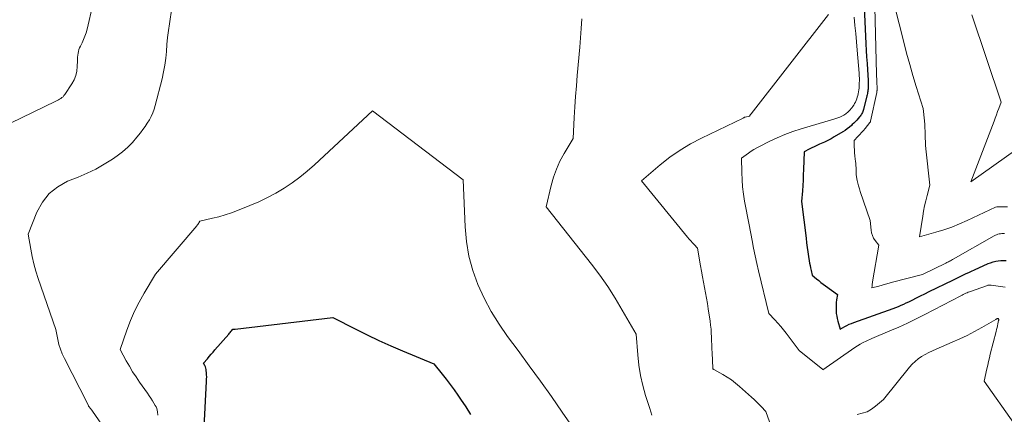
# Model space of a CAD drawing. Units: feet. Extents: x 1151672 to 1156672, y 7061370 to 7068870.
# Drawn here: x 1153517 to 1153783, y 7065237 to 7065343 of the extents above; entities that cross this region are included whole.
import ezdxf

# ---------------------------------------------------------------- set-up
doc = ezdxf.new("R2010")
doc.units = ezdxf.units.FT
doc.header["$MEASUREMENT"] = 0
doc.layers.add('Level 44', color=7, linetype='Continuous', lineweight=0)
doc.layers.add('Level 45', color=7, linetype='Continuous', lineweight=0)

msp = doc.modelspace()

# ---------------------------------------------------------------- linework, layer by layer
at = {"layer": 'Level 44', "color": 32, "linetype": 'Continuous', "lineweight": 30, "flags": 128}
for points, elevation in [([(1153744.84, 7065351.02), (1153745.54, 7065336.96), (1153745.63, 7065335.18), (1153745.73, 7065333.41), (1153745.84, 7065331.64), (1153745.95, 7065329.86), (1153746.14, 7065327.14), (1153746.16, 7065326.73), (1153746.17, 7065326.32), (1153746.18, 7065325.9), (1153746.17, 7065325.49), (1153746.16, 7065325.28), (1153746.15, 7065324.98), (1153746.12, 7065324.67), (1153746.08, 7065324.37), (1153746.04, 7065324.06), (1153745.98, 7065323.76), (1153745.92, 7065323.46), (1153745.85, 7065323.16), (1153745.78, 7065322.86), (1153744.85, 7065319.14), (1153744.77, 7065318.87), (1153744.68, 7065318.6), (1153744.57, 7065318.33), (1153744.45, 7065318.07), (1153744.31, 7065317.83), (1153744.16, 7065317.58), (1153744, 7065317.35), (1153743.82, 7065317.13), (1153743.44, 7065316.7), (1153743.06, 7065316.27), (1153742.67, 7065315.85), (1153742.26, 7065315.45), (1153741.85, 7065315.06), (1153741.61, 7065314.84), (1153741.05, 7065314.37), (1153740.48, 7065313.92), (1153739.88, 7065313.5), (1153739.27, 7065313.1), (1153736.99, 7065311.74), (1153736.12, 7065311.24), (1153735.24, 7065310.76), (1153734.33, 7065310.32), (1153733.42, 7065309.9), (1153733.01, 7065309.73), (1153732.29, 7065309.41), (1153731.58, 7065309.08), (1153730.88, 7065308.73), (1153730.18, 7065308.37), (1153728.79, 7065307.64), (1153728.65, 7065302.86), (1153728.6, 7065301.43), (1153728.53, 7065300), (1153728.45, 7065298.56), (1153728.35, 7065297.13), (1153728.13, 7065294.27), (1153729.34, 7065284.25), (1153729.5, 7065283.02), (1153729.66, 7065281.79), (1153729.84, 7065280.56), (1153730.02, 7065279.33), (1153730.2, 7065278.19), (1153730.31, 7065277.53), (1153730.43, 7065276.87), (1153730.56, 7065276.22), (1153730.7, 7065275.57), (1153730.99, 7065274.27), (1153732.17, 7065273.28), (1153732.76, 7065272.79), (1153733.37, 7065272.3), (1153733.98, 7065271.83), (1153734.59, 7065271.37), (1153737.82, 7065269.01), (1153737.61, 7065267.56), (1153737.53, 7065266.83), (1153737.47, 7065266.1), (1153737.46, 7065265.38), (1153737.47, 7065264.65), (1153737.53, 7065263.92), (1153737.63, 7065263.2), (1153737.78, 7065262.49), (1153737.96, 7065261.78), (1153738.6, 7065259.67), (1153739.8, 7065260.34), (1153740.41, 7065260.65), (1153741.03, 7065260.95), (1153741.66, 7065261.21), (1153742.3, 7065261.46), (1153752.95, 7065265.21), (1153754.36, 7065265.8), (1153755.06, 7065266.1), (1153755.75, 7065266.41), (1153756.44, 7065266.73), (1153757.13, 7065267.07), (1153758.05, 7065267.53), (1153759.19, 7065268.1), (1153760.34, 7065268.67), (1153761.49, 7065269.24), (1153762.63, 7065269.8), (1153769.04, 7065272.92), (1153769.77, 7065273.28), (1153770.5, 7065273.63), (1153771.22, 7065273.98), (1153771.95, 7065274.34), (1153772.68, 7065274.69), (1153773.41, 7065275.03), (1153774.14, 7065275.37), (1153774.88, 7065275.71), (1153778.62, 7065277.39), (1153779.28, 7065277.65), (1153779.96, 7065277.88), (1153780.65, 7065278.04), (1153781.36, 7065278.17), (1153782.07, 7065278.23), (1153782.78, 7065278.25), (1153783.49, 7065278.21)], 2230), ([(1153566.52, 7065233.04), (1153567.16, 7065245.5), (1153567.17, 7065246.1), (1153567.18, 7065246.7), (1153567.15, 7065247.3), (1153567.12, 7065247.89), (1153567.08, 7065248.35), (1153567.02, 7065248.71), (1153566.94, 7065249.07), (1153566.82, 7065249.42), (1153566.68, 7065249.76), (1153566.34, 7065250.43), (1153567.36, 7065251.63), (1153567.87, 7065252.23), (1153568.39, 7065252.83), (1153568.9, 7065253.43), (1153569.41, 7065254.02), (1153573.14, 7065258.32), (1153573.33, 7065258.54), (1153573.52, 7065258.75), (1153573.71, 7065258.97), (1153573.9, 7065259.18), (1153574.28, 7065259.61), (1153574.49, 7065259.63), (1153574.6, 7065259.64), (1153574.7, 7065259.65), (1153574.81, 7065259.66), (1153574.91, 7065259.68), (1153601.29, 7065262.8), (1153607.51, 7065259.62), (1153610.63, 7065258.07), (1153613.78, 7065256.56), (1153616.96, 7065255.13), (1153620.17, 7065253.75), (1153628.62, 7065250.21), (1153630.87, 7065247.46), (1153631.98, 7065246.06), (1153633.06, 7065244.65), (1153634.1, 7065243.22), (1153635.12, 7065241.76), (1153635.89, 7065240.63), (1153637.26, 7065238.58), (1153638.6, 7065236.52)], 2240)]:
    msp.add_lwpolyline(points, dxfattribs=dict(at, elevation=elevation))
at = {"layer": 'Level 45', "color": 32, "linetype": 'Continuous', "lineweight": 0, "flags": 128}
for points, elevation in [([(1153750.74, 7065357.35), (1153755.76, 7065337.41), (1153756.55, 7065334.38), (1153757.38, 7065331.36), (1153758.25, 7065328.35), (1153759.16, 7065325.36), (1153761.02, 7065319.38), (1153761.37, 7065316.07), (1153761.46, 7065315.13), (1153761.52, 7065314.19), (1153761.56, 7065313.25), (1153761.57, 7065312.31), (1153761.59, 7065311.36), (1153761.63, 7065310.42), (1153761.69, 7065309.48), (1153761.78, 7065308.54), (1153762.86, 7065298.64), (1153762.1, 7065295.85), (1153761.75, 7065294.45), (1153761.42, 7065293.05), (1153761.15, 7065291.63), (1153760.91, 7065290.21), (1153760.07, 7065284.69), (1153764.44, 7065285.9), (1153766.6, 7065286.56), (1153768.74, 7065287.29), (1153770.84, 7065288.13), (1153772.91, 7065289.04), (1153780.61, 7065292.68), (1153780.99, 7065292.76), (1153781.18, 7065292.79), (1153781.38, 7065292.81), (1153781.57, 7065292.82), (1153781.76, 7065292.82), (1153783.85, 7065292.75)], 2226), ([(1153747.78, 7065354.18), (1153748.42, 7065328.76), (1153748.44, 7065328.13), (1153748.46, 7065327.5), (1153748.49, 7065326.87), (1153748.52, 7065326.24), (1153748.58, 7065325.29), (1153748.58, 7065325.14), (1153748.59, 7065324.99), (1153748.59, 7065324.84), (1153748.58, 7065324.69), (1153748.58, 7065324.61), (1153748.58, 7065324.5), (1153748.57, 7065324.39), (1153748.55, 7065324.28), (1153748.53, 7065324.17), (1153748.52, 7065324.06), (1153748.49, 7065323.95), (1153748.47, 7065323.84), (1153748.45, 7065323.73), (1153746.8, 7065315.97), (1153746.79, 7065315.92), (1153746.77, 7065315.87), (1153746.76, 7065315.82), (1153746.74, 7065315.78), (1153746.72, 7065315.73), (1153746.69, 7065315.69), (1153746.66, 7065315.64), (1153746.63, 7065315.6), (1153745.34, 7065314.03), (1153744.86, 7065313.46), (1153744.37, 7065312.9), (1153743.87, 7065312.35), (1153743.37, 7065311.8), (1153742.34, 7065310.72), (1153742.39, 7065309.05), (1153742.43, 7065308.22), (1153742.48, 7065307.39), (1153742.56, 7065306.56), (1153742.64, 7065305.73), (1153742.71, 7065305.17), (1153742.77, 7065304.56), (1153742.83, 7065303.94), (1153742.86, 7065303.32), (1153742.88, 7065302.7), (1153742.9, 7065301.46), (1153743.2, 7065299.94), (1153743.37, 7065299.19), (1153743.55, 7065298.44), (1153743.77, 7065297.7), (1153744, 7065296.96), (1153746.71, 7065289.11), (1153746.93, 7065286.49), (1153747.06, 7065285.72), (1153747.28, 7065284.98), (1153747.62, 7065284.29), (1153748.04, 7065283.63), (1153749.02, 7065282.36), (1153747.35, 7065272.49), (1153747.31, 7065272.21), (1153747.27, 7065271.93), (1153747.23, 7065271.64), (1153747.2, 7065271.36), (1153747.14, 7065270.79), (1153749, 7065271.32), (1153749.92, 7065271.59), (1153750.85, 7065271.84), (1153751.79, 7065272.1), (1153752.72, 7065272.34), (1153760.8, 7065274.46), (1153767.14, 7065277.54), (1153767.4, 7065277.66), (1153767.65, 7065277.79), (1153767.91, 7065277.92), (1153768.16, 7065278.06), (1153768.42, 7065278.19), (1153768.67, 7065278.33), (1153768.92, 7065278.47), (1153769.17, 7065278.61), (1153780.26, 7065284.91), (1153780.58, 7065285.07), (1153780.9, 7065285.22), (1153781.24, 7065285.34), (1153781.58, 7065285.44), (1153781.93, 7065285.51), (1153782.28, 7065285.56), (1153782.64, 7065285.57), (1153783, 7065285.56)], 2228), ([(1153514.06, 7065315.41), (1153526.37, 7065321.38), (1153526.71, 7065321.56), (1153527.05, 7065321.74), (1153527.39, 7065321.94), (1153527.72, 7065322.14), (1153528.02, 7065322.37), (1153528.31, 7065322.63), (1153528.56, 7065322.91), (1153528.79, 7065323.22), (1153530.71, 7065326.12), (1153531.31, 7065327.22), (1153531.77, 7065328.37), (1153532.04, 7065329.57), (1153532.18, 7065330.81), (1153532.21, 7065332.33), (1153532.24, 7065332.85), (1153532.27, 7065333.36), (1153532.33, 7065333.88), (1153532.4, 7065334.39), (1153532.5, 7065334.9), (1153532.63, 7065335.39), (1153532.81, 7065335.88), (1153533.02, 7065336.35), (1153533.45, 7065337.2), (1153533.87, 7065338.1), (1153534.24, 7065339.02), (1153534.54, 7065339.96), (1153534.81, 7065340.92), (1153536.37, 7065347.59)], 2234), ([(1153544.06, 7065226.24), (1153536.25, 7065237.44), (1153536.1, 7065237.65), (1153535.95, 7065237.85), (1153535.8, 7065238.05), (1153535.64, 7065238.25), (1153535.35, 7065238.61), (1153535.34, 7065238.62), (1153535.32, 7065238.64), (1153535.31, 7065238.66), (1153535.3, 7065238.68), (1153535.25, 7065238.76), (1153535.24, 7065238.78), (1153535.23, 7065238.8), (1153535.22, 7065238.82), (1153535.21, 7065238.84), (1153534.97, 7065239.47), (1153528.68, 7065251.71), (1153528.11, 7065252.95), (1153527.61, 7065254.21), (1153527.21, 7065255.51), (1153526.88, 7065256.83), (1153526.34, 7065259.52), (1153521.59, 7065273.39), (1153520.97, 7065275.34), (1153520.42, 7065277.31), (1153519.97, 7065279.31), (1153519.59, 7065281.32), (1153518.92, 7065285.37), (1153521.25, 7065291.36), (1153522.72, 7065294.05), (1153524.53, 7065296.4), (1153526.87, 7065298.22), (1153529.56, 7065299.7), (1153532.44, 7065300.83), (1153534.84, 7065301.88), (1153537.19, 7065303.02), (1153539.46, 7065304.33), (1153541.67, 7065305.74), (1153542.95, 7065306.62), (1153544.42, 7065307.72), (1153545.81, 7065308.91), (1153547.09, 7065310.22), (1153548.29, 7065311.62), (1153549.28, 7065312.86), (1153549.92, 7065313.7), (1153550.53, 7065314.56), (1153551.11, 7065315.44), (1153551.67, 7065316.34), (1153552.16, 7065317.26), (1153552.6, 7065318.21), (1153552.96, 7065319.2), (1153553.26, 7065320.2), (1153555.12, 7065327.49), (1153555.53, 7065329.33), (1153555.87, 7065331.17), (1153556.11, 7065333.03), (1153556.28, 7065334.9), (1153556.43, 7065336.78), (1153556.61, 7065338.66), (1153556.84, 7065340.52), (1153557.1, 7065342.39), (1153557.77, 7065346.7)], 2236), ([(1153735.39, 7065344.85), (1153714.45, 7065317.98), (1153714.38, 7065317.89), (1153714.31, 7065317.79), (1153714.25, 7065317.69), (1153714.19, 7065317.59), (1153714.08, 7065317.38), (1153712.89, 7065317.12), (1153712.87, 7065317.12), (1153712.85, 7065317.11), (1153712.84, 7065317.11), (1153712.82, 7065317.1), (1153712.75, 7065317.07), (1153712.73, 7065317.07), (1153712.72, 7065317.06), (1153712.7, 7065317.05), (1153712.69, 7065317.04), (1153712.58, 7065316.97), (1153712.5, 7065316.93), (1153712.43, 7065316.89), (1153712.36, 7065316.86), (1153712.29, 7065316.82), (1153701.04, 7065311.43), (1153698.09, 7065309.87), (1153695.24, 7065308.17), (1153692.53, 7065306.25), (1153689.91, 7065304.19), (1153684.81, 7065299.85), (1153697.27, 7065284.57), (1153697.7, 7065284.05), (1153698.14, 7065283.54), (1153698.58, 7065283.04), (1153699.03, 7065282.54), (1153699.95, 7065281.56), (1153700.8, 7065276.78), (1153701.07, 7065275.32), (1153701.34, 7065273.86), (1153701.61, 7065272.4), (1153701.9, 7065270.95), (1153702.17, 7065269.49), (1153702.43, 7065268.03), (1153702.67, 7065266.57), (1153702.9, 7065265.1), (1153703.39, 7065261.78), (1153703.52, 7065260.72), (1153703.63, 7065259.66), (1153703.7, 7065258.59), (1153703.74, 7065257.53), (1153703.77, 7065256.46), (1153703.81, 7065255.39), (1153703.85, 7065254.32), (1153703.9, 7065253.25), (1153704.1, 7065249.08), (1153704.12, 7065248.96), (1153704.16, 7065248.82), (1153704.3, 7065248.78), (1153704.32, 7065248.77), (1153704.34, 7065248.76), (1153704.36, 7065248.75), (1153704.38, 7065248.74), (1153706.78, 7065247.38), (1153707.97, 7065246.65), (1153709.13, 7065245.87), (1153710.24, 7065245.03), (1153711.32, 7065244.13), (1153714.62, 7065241.2), (1153715.29, 7065240.59), (1153715.94, 7065239.97), (1153716.58, 7065239.33), (1153717.2, 7065238.68), (1153718.43, 7065237.35), (1153719.41, 7065234.57)], 2234), ([(1153742.35, 7065344.18), (1153742.57, 7065341.95), (1153742.78, 7065339.71), (1153742.98, 7065337.48), (1153743.17, 7065335.24), (1153743.68, 7065328.99), (1153743.73, 7065328.32), (1153743.76, 7065327.65), (1153743.76, 7065326.97), (1153743.75, 7065326.3), (1153743.74, 7065325.95), (1153743.72, 7065325.45), (1153743.68, 7065324.95), (1153743.62, 7065324.45), (1153743.54, 7065323.96), (1153743.54, 7065323.91), (1153743.44, 7065323.44), (1153743.34, 7065322.97), (1153743.21, 7065322.51), (1153743.07, 7065322.05), (1153742.9, 7065321.6), (1153742.71, 7065321.16), (1153742.48, 7065320.74), (1153742.23, 7065320.33), (1153741.92, 7065319.87), (1153741.79, 7065319.67), (1153741.64, 7065319.48), (1153741.49, 7065319.29), (1153741.33, 7065319.11), (1153741.17, 7065318.93), (1153741, 7065318.76), (1153740.83, 7065318.59), (1153740.65, 7065318.43), (1153740.55, 7065318.34), (1153740.32, 7065318.14), (1153740.08, 7065317.96), (1153739.82, 7065317.79), (1153739.55, 7065317.64), (1153739.05, 7065317.38), (1153738.51, 7065317.12), (1153737.97, 7065316.89), (1153737.42, 7065316.68), (1153736.86, 7065316.5), (1153728.01, 7065313.87), (1153725.8, 7065313.15), (1153723.61, 7065312.35), (1153721.48, 7065311.44), (1153719.37, 7065310.45), (1153716.77, 7065309.15), (1153715.99, 7065308.74), (1153715.23, 7065308.3), (1153714.5, 7065307.83), (1153713.77, 7065307.33), (1153711.87, 7065305.96), (1153711.94, 7065302.06), (1153712.02, 7065300.11), (1153712.17, 7065298.17), (1153712.42, 7065296.25), (1153712.73, 7065294.32), (1153713.96, 7065287.88), (1153714.73, 7065283.7), (1153715.14, 7065281.62), (1153715.56, 7065279.54), (1153716.02, 7065277.47), (1153716.5, 7065275.4), (1153719.28, 7065263.86), (1153720.92, 7065262.14), (1153721.73, 7065261.26), (1153722.52, 7065260.37), (1153723.27, 7065259.45), (1153724, 7065258.51), (1153727.48, 7065253.9), (1153733.87, 7065248.7), (1153733.89, 7065248.66), (1153742.54, 7065254.66), (1153743.27, 7065255.14), (1153744.02, 7065255.6), (1153744.79, 7065256.01), (1153745.57, 7065256.41), (1153747.16, 7065257.15), (1153752.01, 7065259.16), (1153754.41, 7065260.2), (1153756.8, 7065261.28), (1153759.16, 7065262.42), (1153761.5, 7065263.61), (1153771.21, 7065268.71), (1153771.54, 7065268.88), (1153771.87, 7065269.04), (1153772.21, 7065269.2), (1153772.54, 7065269.36), (1153772.6, 7065269.39), (1153772.91, 7065269.52), (1153773.22, 7065269.65), (1153773.53, 7065269.77), (1153773.84, 7065269.88), (1153778.18, 7065271.42), (1153778.33, 7065271.47), (1153778.48, 7065271.52), (1153778.63, 7065271.55), (1153778.79, 7065271.58), (1153778.95, 7065271.6), (1153779.1, 7065271.6), (1153779.26, 7065271.6), (1153779.42, 7065271.58), (1153783.18, 7065270.98)], 2232), ([(1153774.19, 7065344.78), (1153782.14, 7065321.17), (1153781.5, 7065319.44), (1153781.17, 7065318.58), (1153780.85, 7065317.72), (1153780.52, 7065316.85), (1153780.2, 7065315.99), (1153773.9, 7065299.54), (1153786.38, 7065308.42)], 2224), ([(1153668.66, 7065343.7), (1153668.5, 7065341.14), (1153668.32, 7065338.59), (1153668.11, 7065336.03), (1153667.45, 7065328.4), (1153667.21, 7065325.55), (1153666.99, 7065322.71), (1153666.8, 7065319.86), (1153666.62, 7065317.01), (1153666.29, 7065311.31), (1153663.87, 7065307.23), (1153662.77, 7065305.15), (1153661.8, 7065303.01), (1153661.03, 7065300.79), (1153660.4, 7065298.52), (1153659.07, 7065292.74), (1153671.28, 7065277.24), (1153673.53, 7065274.24), (1153675.69, 7065271.17), (1153677.71, 7065268.02), (1153679.63, 7065264.8), (1153683.34, 7065258.26), (1153683.8, 7065252.64), (1153684.12, 7065249.85), (1153684.56, 7065247.08), (1153685.19, 7065244.35), (1153685.93, 7065241.64), (1153687.03, 7065238.13), (1153687.61, 7065236.36)], 2236), ([(1153554, 7065236.32), (1153553.88, 7065237.25), (1153553.79, 7065237.71), (1153553.66, 7065238.15), (1153553.48, 7065238.58), (1153553.27, 7065238.99), (1153552.92, 7065239.56), (1153552.49, 7065240.24), (1153552.06, 7065240.92), (1153551.61, 7065241.59), (1153551.15, 7065242.25), (1153549.04, 7065245.26), (1153548.08, 7065246.68), (1153547.15, 7065248.12), (1153546.27, 7065249.59), (1153545.43, 7065251.08), (1153543.79, 7065254.1), (1153545.57, 7065259.36), (1153546.55, 7065261.95), (1153547.63, 7065264.5), (1153548.88, 7065266.96), (1153550.23, 7065269.38), (1153553.37, 7065274.57), (1153564.49, 7065287.6), (1153564.65, 7065287.8), (1153564.8, 7065288.01), (1153564.94, 7065288.23), (1153565.06, 7065288.46), (1153565.29, 7065288.92), (1153568.76, 7065289.69), (1153570.49, 7065290.11), (1153572.19, 7065290.59), (1153573.87, 7065291.16), (1153575.53, 7065291.77), (1153578.87, 7065293.11), (1153581.26, 7065294.15), (1153583.6, 7065295.27), (1153585.89, 7065296.51), (1153588.12, 7065297.85), (1153590.28, 7065299.3), (1153592.39, 7065300.83), (1153594.4, 7065302.48), (1153596.36, 7065304.2), (1153612.08, 7065318.79), (1153636.53, 7065300.07), (1153637.09, 7065287.4), (1153637.48, 7065283.37), (1153638.15, 7065279.4), (1153639.22, 7065275.53), (1153640.58, 7065271.72), (1153642.27, 7065268.03), (1153644.15, 7065264.43), (1153646.28, 7065260.99), (1153648.58, 7065257.64), (1153651.42, 7065253.84), (1153654.46, 7065249.71), (1153657.48, 7065245.56), (1153660.45, 7065241.38), (1153663.4, 7065237.18), (1153669.25, 7065228.75)], 2238), ([(1153743.18, 7065236.54), (1153744.54, 7065236.84), (1153745.83, 7065237.28), (1153747.03, 7065237.94), (1153748.16, 7065238.75), (1153750.31, 7065240.61), (1153757.3, 7065249.33), (1153758.03, 7065250.15), (1153758.82, 7065250.92), (1153759.68, 7065251.61), (1153760.59, 7065252.23), (1153761.55, 7065252.8), (1153762.52, 7065253.33), (1153763.52, 7065253.81), (1153764.54, 7065254.26), (1153768.87, 7065256.07), (1153770.93, 7065256.98), (1153772.96, 7065257.94), (1153774.95, 7065258.99), (1153776.92, 7065260.09), (1153780.68, 7065262.29), (1153780.74, 7065262.33), (1153780.81, 7065262.36), (1153780.88, 7065262.4), (1153780.94, 7065262.43), (1153781.01, 7065262.45), (1153781.08, 7065262.48), (1153781.15, 7065262.5), (1153781.22, 7065262.52), (1153781.41, 7065262.56), (1153781.45, 7065262.35), (1153781.46, 7065262.25), (1153781.46, 7065262.14), (1153781.46, 7065262.04), (1153781.44, 7065261.94), (1153781.26, 7065261.1), (1153781.14, 7065260.58), (1153781.02, 7065260.07), (1153780.9, 7065259.55), (1153780.77, 7065259.03), (1153779.19, 7065252.87), (1153778.95, 7065251.88), (1153778.71, 7065250.89), (1153778.48, 7065249.89), (1153778.26, 7065248.89), (1153777.55, 7065245.52), (1153785.54, 7065234.17)], 2234)]:
    msp.add_lwpolyline(points, dxfattribs=dict(at, elevation=elevation))

doc.saveas('drawing.dxf')
